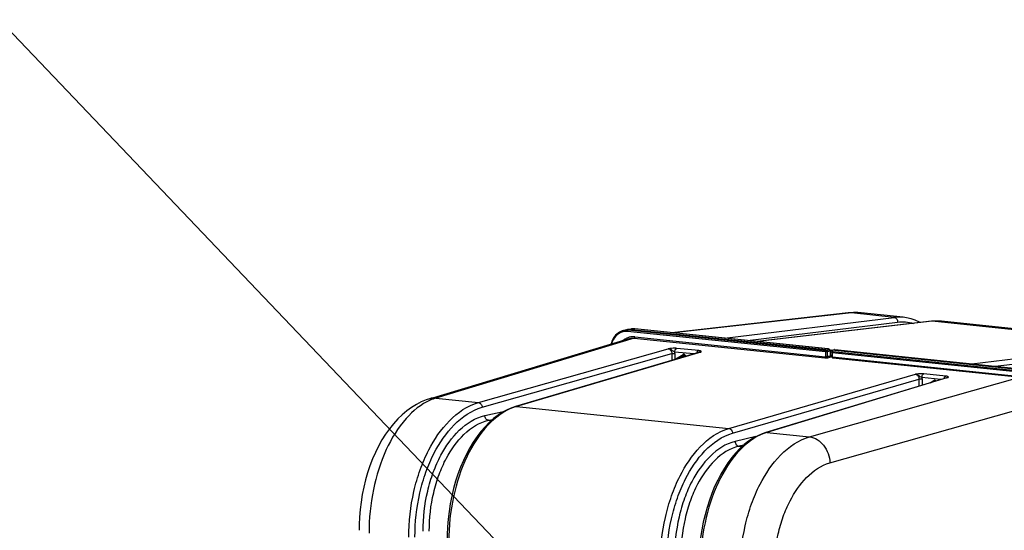
# Model space of a CAD drawing. Units: millimetres. Extents: x 0 to 594, y 0 to 420.
# Drawn here: x 131 to 186, y 94 to 123 of the extents above; entities that cross this region are included whole.
import ezdxf

# ---------------------------------------------------------------- set-up
doc = ezdxf.new("R2010")
doc.units = ezdxf.units.MM
doc.header["$LTSCALE"] = 32.67
doc.layers.get('0').update_dxf_attribs({"linetype": 'CONTINUOUS'})
doc.layers.add('SOLIDES', color=7, linetype='CONTINUOUS')
doc.styles.get("Standard").update_dxf_attribs({"font": 'txt', "width": 0.85})
doc.dimstyles.get("Standard").update_dxf_attribs({"dimtxt": 3.5, "dimasz": 3.5, "dimexe": 1.5, "dimexo": 1, "dimtad": 1, "dimdec": 4, "dimtxsty": 'STANDARD', "dimblk": '_FILLED', "dimblk1": '_FILLED', "dimblk2": '_FILLED', "dimcen": 0.09, "dimclrt": 5, "dimadec": 0, "dimazin": 0, "dimtol": 1, "dimtp": 0.0001, "dimtm": 0.0001, "dimtfac": 1, "dimtdec": 4, "dimtofl": 0, "dimtmove": 0, "dimatfit": 3, "dimldrblk": '_FILLED', "dimfxl": 1, "dimtolj": 1, "dimarcsym": 0})

# ---------------------------------------------------------------- blocks, each defined once
blk = doc.blocks.new('_FILLED')
at = {"color": 0, "linetype": 'BYBLOCK'}
blk.add_solid([(0, 0), (-1, 0.214), (-1, -0.214)], dxfattribs=at)

msp = doc.modelspace()

# ---------------------------------------------------------------- linework, layer by layer
at = {"color": 7, "linetype": 'CONTINUOUS'}
for p, q in [((177.159424, 106.558607), (167.25247, 105.448027)), ((177.159577, 106.558624), (177.159424, 106.558607)), ((177.455933, 106.57884), (177.330804, 106.573462)), ((180.258552, 106.31651), (177.885053, 106.562066)), ((194.342114, 104.859465), (182.414167, 106.093496)), ((164.70791, 105.612402), (164.526577, 105.568472)), ((164.95265, 105.655784), (164.762495, 105.623615)), ((165.005876, 105.66298), (164.948246, 105.65503)), ((164.980617, 105.630395), (176.093242, 104.480714)), ((165.090741, 105.667223), (165.005876, 105.66298)), ((165.176707, 105.662745), (165.090741, 105.667223)), ((176.032224, 104.539698), (165.176756, 105.662774)), ((153.635947, 101.739835), (164.78775, 105.109664)), ((176.14185, 104.45897), (176.066969, 104.524548)), ((176.116172, 104.471917), (176.10495, 104.476772)), ((176.165334, 104.102518), (176.149989, 104.09817)), ((176.216414, 104.091298), (176.149989, 104.09817)), ((176.164872, 104.201429), (176.150345, 104.098133)), ((176.165334, 104.102518), (176.16389, 104.411625)), ((176.197264, 104.108069), (176.261966, 104.051405)), ((176.212543, 104.46949), (176.393248, 104.50006)), ((187.346585, 103.316476), (176.23396, 104.466156)), ((176.410105, 104.500604), (187.5339, 103.349768)), ((176.296711, 104.036255), (187.060226, 102.922692))]:
    msp.add_line(p, q, dxfattribs=at)
at = {"color": 9, "linetype": 'CONTINUOUS'}
for p, q in [((177.34872, 106.559043), (167.348891, 105.438051)), ((177.885083, 106.562037), (177.880905, 106.562465)), ((175.887161, 104.366408), (164.763366, 105.517244)), ((164.980617, 105.630395), (164.799428, 105.5865)), ((175.923223, 104.435664), (164.799428, 105.5865)), ((165.170681, 105.662548), (164.980617, 105.630395)), ((165.168594, 105.210981), (175.888396, 104.10194)), ((165.170681, 105.662548), (165.176711, 105.662779)), ((176.026149, 104.539473), (165.170681, 105.662548)), ((165.133823, 105.142064), (153.98539, 101.773253)), ((165.133823, 105.142064), (175.853625, 104.033024)), ((175.887161, 104.366408), (175.888396, 104.10194)), ((176.10495, 104.476772), (175.923223, 104.435664)), ((176.16389, 104.411625), (175.973877, 104.368643)), ((175.973877, 104.368643), (175.975083, 104.110542)), ((176.026149, 104.539473), (176.032139, 104.539707)), ((176.093242, 104.480714), (176.026149, 104.539473)), ((176.150475, 104.096442), (176.149989, 104.09817)), ((176.163886, 104.412369), (176.240259, 104.333218)), ((176.175079, 104.154799), (176.241363, 104.096749)), ((176.222255, 104.469627), (176.40403, 104.500378)), ((176.23396, 104.466156), (176.301104, 104.39657)), ((176.240259, 104.333218), (176.241363, 104.096749)), ((176.265042, 104.327313), (176.266147, 104.090845)), ((176.265042, 104.327313), (187.12051, 103.204238)), ((176.266147, 104.090845), (187.029661, 102.977282)), ((176.301104, 104.39657), (187.156572, 103.273494)), ((176.393245, 104.50006), (176.393328, 104.500074)), ((176.410106, 104.500604), (176.40403, 104.500378)), ((176.40403, 104.500378), (187.527825, 103.349542)), ((174.991506, 99.600021), (186.809849, 102.948596)), ((176.134147, 98.132997), (187.867087, 101.458333))]:
    msp.add_line(p, q, dxfattribs=at)
at = {"color": 7, "linetype": 'CONTINUOUS'}
for points in [[(177.330804, 106.573462), (177.205644, 106.563464), (177.159578, 106.55862)], [(177.886869, 106.561864), (177.829875, 106.567294), (177.705623, 106.575747), (177.580919, 106.5796), (177.455933, 106.57884)], [(164.530426, 105.569399), (164.467741, 105.551862), (164.384991, 105.520136), (164.305438, 105.47948), (164.229739, 105.430188), (164.158467, 105.372687), (164.092157, 105.307428), (164.03134, 105.234868), (163.976455, 105.155558), (163.927887, 105.070127), (163.886019, 104.979206), (163.851185, 104.883463), (163.834073, 104.821484)], [(153.635949, 101.73983), (153.442786, 101.675239), (153.16762, 101.561414), (152.894118, 101.42168), (152.622363, 101.254804), (152.354706, 101.060991), (152.095341, 100.842728), (151.845164, 100.600733), (151.604419, 100.335194), (151.375651, 100.049065), (151.15962, 99.743902), (150.956173, 99.420072), (150.766267, 99.079521), (150.590253, 98.723494), (150.428412, 98.35303), (150.281503, 97.970344), (150.149776, 97.576804), (150.033518, 97.173728), (149.933269, 96.763778), (149.849156, 96.348509), (149.781291, 95.929327), (149.729865, 95.508894), (149.694853, 95.089052), (149.676088, 94.670906), (149.67265, 94.345106)]]:
    msp.add_lwpolyline(points, dxfattribs=at)
at = {"color": 9, "linetype": 'CONTINUOUS'}
for centre, radius, start, end in [((177.256584, 105.688683), 0.875253, 83.9484641, 96.3627287), ((177.631171, 104.070378), 2.504642, 85.8392771, 96.4750581), ((177.632646, 104.117997), 2.457043, 84.2009595, 85.7930215), ((164.681525, 104.767911), 0.753385, 100.7765665, 108.9150022), ((164.713508, 104.795397), 0.795358, 96.3989377, 103.3130869), ((164.681869, 104.764645), 0.756658, 96.4326907, 100.7558976), ((164.683506, 104.744081), 0.777276, 84.1028551, 96.3828068), ((164.715406, 104.772907), 0.81792, 84.1038351, 96.3554721), ((165.076143, 104.286586), 0.930386, 109.2931841, 115.5200671), ((165.071021, 104.300187), 0.915857, 97.7925696, 109.2718668), ((165.070556, 104.301026), 0.914962, 95.7944658, 97.7708544), ((165.0852, 104.869515), 0.797345, 96.1651499, 99.5687295), ((165.07131, 104.292003), 0.924016, 89.8928848, 95.7845081), ((165.086141, 104.860184), 0.806723, 91.0764885, 96.1603791), ((165.086315, 104.854163), 0.812747, 90.1575292, 91.080803), ((165.071126, 104.270693), 0.945325, 84.0820041, 89.8841103), ((165.0862, 104.8464), 0.820509, 84.0902875, 90.1480256), ((176.027802, 104.47986), 0.059431, 48.7562208, 61.1534458), ((176.301513, 104.096557), 0.06003, 220.3375792, 228.5462962), ((176.399886, 104.461448), 0.03915, 83.9241716, 99.6368443), ((154.7925, 99.096572), 2.79572, 106.7798179, 113.6029285)]:
    msp.add_arc(centre, radius, start, end, dxfattribs=at)
at = {"color": 7, "linetype": 'CONTINUOUS'}
for centre, radius, start, end in [((164.894028, 104.843728), 0.790887, 99.5565121, 103.6016502), ((164.896074, 104.829464), 0.805293, 90.1590424, 99.5316063), ((164.896137, 104.814552), 0.820206, 84.0881236, 90.1605675), ((176.403669, 104.438528), 0.062418, 84.0476958, 99.5380876)]:
    msp.add_arc(centre, radius, start, end, dxfattribs=at)
for centre, major_axis, ratio, start_param, end_param in [((176.475748, 104.083471), (-0.387693, 0.396008), 0.082955349, -0.223252016, -0.099585189), ((176.246339, 104.14817), (0.069875, -0.01697), 0.829993465, -2.966844971, -2.132328551), ((175.851743, 104.801571), (0.387869, -0.334042), 0.080433955, 6.04442579, 6.168092617)]:
    msp.add_ellipse(centre, major_axis=major_axis, ratio=ratio, start_param=start_param, end_param=end_param, dxfattribs=at)
at = {"color": 9, "linetype": 'CONTINUOUS'}
for points, knots in [([(164.437304, 105.480614), (164.303468, 105.434766), (164.048262, 105.254411), (163.909875, 104.98023), (163.865873, 104.831327)], [0, 0, 0, 0, 0.47675192, 1, 1, 1, 1]), ([(164.763366, 105.517244), (164.763329, 105.525274), (164.765921, 105.551003), (164.781156, 105.582224), (164.799428, 105.5865)], [0, 0, 0, 0, 0.299671679, 1, 1, 1, 1]), ([(165.133822, 105.142064), (165.138907, 105.143552), (165.161691, 105.159491), (165.168693, 105.189592), (165.168594, 105.210981)], [0, 0, 0, 0, 0.198530564, 1, 1, 1, 1]), ([(175.853625, 104.033024), (175.85871, 104.034511), (175.881494, 104.050451), (175.888496, 104.080552), (175.888396, 104.10194)], [0, 0, 0, 0, 0.198530754, 1, 1, 1, 1]), ([(175.853625, 104.033024), (175.899182, 104.028304), (175.957972, 104.030234), (176.015232, 104.040518), (176.027027, 104.043861)], [0, 0, 0, 0, 0.788854285, 1, 1, 1, 1]), ([(175.887161, 104.366408), (175.887123, 104.374435), (175.88971, 104.400165), (175.904947, 104.431387), (175.923223, 104.435664)], [0, 0, 0, 0, 0.299550576, 1, 1, 1, 1]), ([(175.973877, 104.368643), (175.967995, 104.367481), (175.939193, 104.364124), (175.910003, 104.364045), (175.887161, 104.366408)], [0, 0, 0, 0, 0.207032934, 1, 1, 1, 1]), ([(175.888396, 104.10194), (175.911184, 104.099582), (175.940792, 104.101692), (175.969237, 104.108386), (175.975083, 104.110542)], [0, 0, 0, 0, 0.786181417, 1, 1, 1, 1]), ([(175.975083, 104.110542), (175.990269, 104.114844), (176.020842, 104.121817), (176.079689, 104.147259), (176.12911, 104.12055), (176.149989, 104.09817)], [0, 0, 0, 0, 0.253925137, 0.507603356, 1, 1, 1, 1]), ([(176.027027, 104.043861), (176.056443, 104.052197), (176.090344, 104.059719), (176.153507, 104.081856), (176.150475, 104.096442)], [0, 0, 0, 0, 0.672369947, 1, 1, 1, 1]), ([(176.240259, 104.333218), (176.242452, 104.331121), (176.251447, 104.329348), (176.259568, 104.32788), (176.265042, 104.327313)], [0, 0, 0, 0, 0.355432553, 1, 1, 1, 1]), ([(176.241363, 104.096749), (176.243023, 104.095163), (176.251342, 104.091758), (176.260031, 104.092042), (176.266333, 104.09205)], [0, 0, 0, 0, 0.266997261, 1, 1, 1, 1]), ([(176.301104, 104.39657), (176.295913, 104.395355), (176.272108, 104.379957), (176.26494, 104.349064), (176.265042, 104.327313)], [0, 0, 0, 0, 0.196839016, 1, 1, 1, 1]), ([(176.290264, 104.037974), (176.291298, 104.037533), (176.293413, 104.036802), (176.295614, 104.036393), (176.296713, 104.036275)], [0, 0, 0, 0, 0.504318249, 1, 1, 1, 1]), ([(153.673105, 101.658408), (153.152086, 101.431419), (152.146037, 100.597831), (151.083883, 98.825791), (150.390169, 96.6165), (150.229893, 95.005071), (150.233719, 94.184589)], [0, 0, 0, 0, 0.198316052, 0.439473401, 0.713687131, 1, 1, 1, 1]), ([(171.093176, 92.026529), (171.089145, 92.891305), (171.229474, 94.1839), (171.701952, 95.816622), (172.516506, 97.737649), (173.756629, 99.247871), (174.991505, 99.600021)], [0, 0, 0, 0, 0.29067272, 0.432773822, 0.568384715, 1, 1, 1, 1]), ([(174.99137, 99.599982), (175.296762, 99.566822), (175.903189, 99.14739), (176.121202, 98.482804), (176.134147, 98.132997)], [0, 0, 0, 0, 0.46739435, 1, 1, 1, 1]), ([(173.000925, 92.075923), (172.997723, 92.767733), (173.110574, 93.801932), (173.490371, 95.107799), (174.145721, 96.64591), (175.143675, 97.852243), (176.134147, 98.132997)], [0, 0, 0, 0, 0.290371011, 0.43235614, 0.567899211, 1, 1, 1, 1])]:
    msp.add_open_spline(points, degree=3, knots=knots, dxfattribs=at)
for points in [[(164.78775, 105.109664), (164.898674, 105.143128), (165.018579, 105.154013), (165.133823, 105.142064)], [(164.509995, 105.025741), (164.561543, 105.064478), (164.617114, 105.098427), (164.675308, 105.126198)], [(175.973877, 104.368643), (175.973446, 104.396643), (175.951065, 104.432662), (175.923223, 104.435664)], [(176.027027, 104.043865), (175.999018, 104.046914), (175.97615, 104.082388), (175.975083, 104.110542)], [(176.026149, 104.539473), (176.036566, 104.539626), (176.047348, 104.536938), (176.056475, 104.531916)], [(176.301104, 104.39657), (176.271847, 104.395416), (176.240177, 104.362497), (176.240259, 104.333218)], [(176.241363, 104.096749), (176.241454, 104.082877), (176.246776, 104.068274), (176.255756, 104.0577)], [(176.266147, 104.090845), (176.266237, 104.071474), (176.272447, 104.045574), (176.290264, 104.037974)], [(153.985261, 101.773214), (153.869033, 101.784658), (153.74828, 101.773733), (153.636469, 101.739994)]]:
    msp.add_open_spline(points, degree=3, dxfattribs=at)
at = {"color": 7, "linetype": 'CONTINUOUS'}
for points in [[(176.068002, 104.525225), (176.060252, 104.533564), (176.045062, 104.539937), (176.035108, 104.534413)], [(176.16389, 104.411625), (176.163828, 104.424835), (176.159828, 104.439237), (176.151065, 104.449122)], [(176.16389, 104.411625), (176.163787, 104.433711), (176.182162, 104.456903), (176.202527, 104.465454)], [(176.296781, 104.035814), (176.284359, 104.036167), (176.267753, 104.040552), (176.263265, 104.05214)]]:
    msp.add_open_spline(points, degree=3, dxfattribs=at)
for points, knots in [([(176.140966, 104.458103), (176.136934, 104.461042), (176.128804, 104.465972), (176.120266, 104.470088), (176.116172, 104.471917)], [0, 0, 0, 0, 0.526665034, 1, 1, 1, 1]), ([(176.151065, 104.449122), (176.149591, 104.450785), (176.146358, 104.45395), (176.142815, 104.456754), (176.140966, 104.458103)], [0, 0, 0, 0, 0.492574829, 1, 1, 1, 1]), ([(176.202527, 104.465454), (176.204499, 104.466282), (176.208245, 104.467702), (176.212095, 104.468818), (176.213913, 104.469232)], [0, 0, 0, 0, 0.534335691, 1, 1, 1, 1]), ([(176.213913, 104.469232), (176.215561, 104.469608), (176.218299, 104.470079), (176.221224, 104.470053), (176.222255, 104.469627)], [0, 0, 0, 0, 0.602558195, 1, 1, 1, 1])]:
    msp.add_open_spline(points, degree=3, knots=knots, dxfattribs=at)
at = {"layer": 'SOLIDES', "color": 9, "linetype": 'CONTINUOUS'}
for p, q in [((170.208503, 105.142204), (179.744361, 106.311226)), ((179.744361, 106.311226), (177.34872, 106.559043)), ((171.50496, 105.008076), (179.941814, 106.042387)), ((181.884927, 106.089769), (172.059008, 104.950756)), ((193.818893, 104.855115), (181.884927, 106.089769)), ((184.108996, 103.704099), (193.818893, 104.855115)), ((156.380766, 101.525382), (167.052127, 104.548976)), ((156.588543, 101.258657), (167.251985, 104.280006)), ((168.882911, 104.35957), (158.521332, 101.303925)), ((167.251985, 104.280006), (167.253798, 103.891807)), ((168.479223, 104.253186), (167.418353, 104.362934)), ((167.425417, 104.284477), (167.427012, 103.942888)), ((167.521588, 104.00525), (167.880592, 104.2232)), ((168.762717, 104.441391), (167.522667, 104.569684)), ((167.68727, 104.019638), (167.942375, 104.174512)), ((167.966897, 104.178708), (167.942375, 104.174512)), ((167.956003, 104.179741), (167.956454, 104.179821)), ((167.981323, 104.212779), (168.077702, 104.134777)), ((168.821423, 104.3541), (168.822005, 104.354268)), ((176.150145, 104.099681), (176.170271, 104.097599)), ((185.426222, 103.567822), (194.014438, 104.585876)), ((170.455298, 100.069271), (180.940785, 103.112095)), ((182.651488, 103.0045), (181.411442, 103.132791)), ((170.665042, 99.80294), (181.13982, 102.842657)), ((182.771567, 102.922688), (172.595865, 99.847814)), ((181.13982, 102.842657), (181.141686, 102.443296)), ((182.373978, 102.815668), (181.307128, 102.926041)), ((181.314235, 102.847325), (181.315877, 102.495933)), ((181.769116, 102.632892), (181.985062, 102.763992)), ((182.085793, 102.75357), (182.108273, 102.735377)), ((182.709408, 102.917026), (182.709988, 102.917197)), ((153.98539, 101.773253), (156.380766, 101.525382)), ((158.521332, 101.303925), (170.455298, 100.069271)), ((156.744129, 100.793476), (157.861272, 101.046179)), ((156.946753, 100.525395), (157.183415, 100.578929)), ((156.946753, 100.525395), (157.104787, 100.509045)), ((172.595865, 99.847814), (174.991506, 99.600021)), ((171.979803, 99.607751), (170.814061, 99.337244)), ((171.292597, 99.133125), (171.018651, 99.069556)), ((171.018651, 99.069556), (171.201918, 99.050596))]:
    msp.add_line(p, q, dxfattribs=at)
at = {"layer": 'SOLIDES', "color": 7, "linetype": 'CONTINUOUS'}
for p, q in [((180.449425, 106.289043), (180.251792, 106.317199)), ((180.251806, 106.317198), (180.258314, 106.316535)), ((181.849663, 106.089594), (172.041174, 104.952601)), ((182.010946, 106.103294), (181.849663, 106.089593)), ((182.413635, 106.093551), (182.413307, 106.093585)), ((168.820763, 104.353907), (158.459516, 101.298363)), ((167.979, 104.171774), (168.038865, 104.123324)), ((176.165334, 104.102518), (176.164872, 104.201429)), ((176.165334, 104.102518), (176.170271, 104.097599)), ((176.175079, 104.154799), (176.173436, 104.097498)), ((182.708683, 102.916808), (172.532448, 99.841774)), ((157.233359, 100.623318), (156.987995, 100.405243))]:
    msp.add_line(p, q, dxfattribs=at)
for points in [[(181.208676, 106.015291), (181.171782, 106.036894), (180.93528, 106.146629), (180.694057, 106.23073), (180.449425, 106.289043)], [(182.413292, 106.093587), (182.231279, 106.105806), (182.010946, 106.103294)], [(167.956004, 104.179741), (167.958441, 104.180044), (167.962296, 104.179856), (167.966675, 104.178803), (167.971565, 104.176709), (167.976886, 104.173395), (167.978995, 104.171778)], [(158.459479, 101.298351), (158.260756, 101.231886), (157.999873, 101.120411), (157.741128, 100.981833), (157.485138, 100.815993), (157.233359, 100.623318)], [(156.987995, 100.405243), (156.750078, 100.162655), (156.520387, 99.896292), (156.300564, 99.608125), (156.091607, 99.299751), (155.893996, 98.972148), (155.708474, 98.626761), (155.535733, 98.265097), (155.37635, 97.888588), (155.230869, 97.498701), (155.099823, 97.097025), (154.983693, 96.68519), (154.882895, 96.264806), (154.79781, 95.83758), (154.728762, 95.405235), (154.676008, 94.969451), (154.639758, 94.531968), (154.620166, 94.094563), (154.61653, 93.749961)], [(172.532418, 99.841765), (172.333999, 99.7737), (172.075255, 99.660216), (171.819483, 99.519631), (171.567395, 99.352123), (171.320231, 99.158275)], [(171.320231, 99.158275), (171.079704, 98.939367), (170.846817, 98.696399), (170.622262, 98.430155), (170.407189, 98.142091), (170.202412, 97.833449), (170.008618, 97.505405), (169.826699, 97.159635), (169.657363, 96.797716), (169.50114, 96.42101), (169.358588, 96.031063), (169.230233, 95.629508), (169.116523, 95.21794), (169.017848, 94.797936), (168.934577, 94.3712), (168.867018, 93.939451), (168.815415, 93.504322), (168.779969, 93.06753), (168.760833, 92.630862), (168.757307, 92.286996)]]:
    msp.add_lwpolyline(points, dxfattribs=at)
at = {"layer": 'SOLIDES', "color": 9, "linetype": 'CONTINUOUS'}
for centre, radius, start, end in [((180.025462, 104.024944), 2.303498, 86.1856203, 97.0094026), ((180.026478, 104.073244), 2.255239, 84.2658192, 86.1297455), ((181.868245, 105.928783), 0.161849, 84.0839762, 96.5914588), ((182.16659, 103.67225), 2.433873, 84.1820424, 96.6455111), ((166.958913, 104.282023), 0.46651, 0.3014199, 9.9878475), ((167.923236, 104.153019), 0.082121, 110.5385875, 121.2842016), ((180.847543, 102.844865), 0.466698, 0.3019536, 10.0167029), ((182.027742, 102.693744), 0.082197, 110.8138285, 121.2808302), ((159.322358, 98.596622), 2.82336, 108.3075396, 110.1777855), ((159.298173, 98.669673), 2.746409, 106.4307771, 108.3072391), ((173.392395, 97.218559), 2.747303, 108.7059721, 110.6039376), ((173.367302, 97.292621), 2.669106, 106.7995709, 108.7056552)]:
    msp.add_arc(centre, radius, start, end, dxfattribs=at)
at = {"layer": 'SOLIDES', "color": 7, "linetype": 'CONTINUOUS'}
msp.add_ellipse((176.170306, 104.085258), major_axis=(-0.000625, 0.012625), ratio=0.206094254, start_param=-1.933902734, end_param=-0.222943106, dxfattribs=at)
at = {"layer": 'SOLIDES', "color": 9, "linetype": 'CONTINUOUS'}
for points, knots in [([(179.744361, 106.311226), (179.799712, 106.305654), (179.911105, 106.229601), (179.943444, 106.105634), (179.941814, 106.042387)], [0, 0, 0, 0, 0.467882583, 1, 1, 1, 1]), ([(167.522667, 104.569684), (167.485198, 104.573551), (167.327904, 104.581056), (167.170528, 104.565655), (167.052127, 104.548976)], [0, 0, 0, 0, 0.23956109, 1, 1, 1, 1]), ([(167.052128, 104.548976), (167.10756, 104.54338), (167.218838, 104.466963), (167.252701, 104.343503), (167.251985, 104.280006)], [0, 0, 0, 0, 0.467335133, 1, 1, 1, 1]), ([(167.418353, 104.362933), (167.38721, 104.377178), (167.307536, 104.41537), (167.204496, 104.508015), (167.102464, 104.546694), (167.052131, 104.548975)], [0, 0, 0, 0, 0.248110159, 0.634967679, 1, 1, 1, 1]), ([(167.251985, 104.280006), (167.263884, 104.282358), (167.321494, 104.28904), (167.37987, 104.289189), (167.425417, 104.284477)], [0, 0, 0, 0, 0.209426042, 1, 1, 1, 1]), ([(167.418353, 104.362934), (167.418242, 104.386491), (167.425947, 104.462948), (167.469149, 104.554028), (167.522667, 104.569684)], [0, 0, 0, 0, 0.296998385, 1, 1, 1, 1]), ([(167.880592, 104.2232), (167.889616, 104.203283), (167.909031, 104.178265), (167.937091, 104.17358), (167.942375, 104.174512)], [0, 0, 0, 0, 0.802963903, 1, 1, 1, 1]), ([(167.942375, 104.174512), (167.944444, 104.175776), (167.948708, 104.178254), (167.953233, 104.180273), (167.955613, 104.181058)], [0, 0, 0, 0, 0.491791091, 1, 1, 1, 1]), ([(167.979, 104.171784), (167.971764, 104.177571), (167.974015, 104.196289), (167.9792, 104.208437), (167.981296, 104.212723)], [0, 0, 0, 0, 0.660075667, 1, 1, 1, 1]), ([(168.869736, 104.4201), (168.863128, 104.422609), (168.828257, 104.433358), (168.791922, 104.438371), (168.762717, 104.441391)], [0, 0, 0, 0, 0.194035427, 1, 1, 1, 1]), ([(168.882911, 104.35957), (168.892168, 104.368063), (168.918827, 104.394644), (168.883641, 104.414821), (168.869736, 104.4201)], [0, 0, 0, 0, 0.457906325, 1, 1, 1, 1]), ([(181.307127, 102.92604), (181.275998, 102.940315), (181.196359, 102.978574), (181.093199, 103.071217), (180.991131, 103.109623), (180.940784, 103.112094)], [0, 0, 0, 0, 0.248051619, 0.634892881, 1, 1, 1, 1]), ([(181.411442, 103.132791), (181.373985, 103.136661), (181.216654, 103.144145), (181.05922, 103.128892), (180.940785, 103.112095)], [0, 0, 0, 0, 0.239426156, 1, 1, 1, 1]), ([(180.940785, 103.112095), (180.996129, 103.1064), (181.106965, 103.029421), (181.140519, 102.906146), (181.13982, 102.842657)], [0, 0, 0, 0, 0.467027658, 1, 1, 1, 1]), ([(181.307127, 102.926041), (181.307017, 102.949598), (181.314722, 103.026055), (181.357924, 103.117135), (181.411442, 103.132791)], [0, 0, 0, 0, 0.296998402, 1, 1, 1, 1]), ([(182.583721, 102.943927), (182.588175, 102.951515), (182.605163, 102.976791), (182.63051, 102.998363), (182.651488, 103.0045)], [0, 0, 0, 0, 0.287024384, 1, 1, 1, 1]), ([(182.766476, 102.979907), (182.759874, 102.982893), (182.722676, 102.995892), (182.683358, 103.001208), (182.651488, 103.0045)], [0, 0, 0, 0, 0.184436383, 1, 1, 1, 1]), ([(182.771567, 102.922688), (182.780354, 102.930904), (182.805362, 102.952705), (182.777967, 102.974709), (182.766476, 102.979907)], [0, 0, 0, 0, 0.488174185, 1, 1, 1, 1]), ([(181.13982, 102.842657), (181.151689, 102.845067), (181.209622, 102.851904), (181.268339, 102.852073), (181.314235, 102.847325)], [0, 0, 0, 0, 0.207902975, 1, 1, 1, 1]), ([(182.07817, 102.726199), (182.078147, 102.730497), (182.079929, 102.740004), (182.083494, 102.748874), (182.085793, 102.75357)], [0, 0, 0, 0, 0.451083528, 1, 1, 1, 1]), ([(152.467572, 93.953694), (152.463534, 94.818436), (152.604488, 96.111135), (153.078815, 97.743527), (153.89715, 99.665867), (155.143233, 101.174334), (156.380766, 101.525382)], [0, 0, 0, 0, 0.290419769, 0.432427321, 0.567986155, 1, 1, 1, 1]), ([(156.380766, 101.525382), (156.436292, 101.519353), (156.546565, 101.443105), (156.58619, 101.32226), (156.588543, 101.258657)], [0, 0, 0, 0, 0.467390331, 1, 1, 1, 1]), ([(152.814436, 93.962636), (152.810545, 94.795937), (152.946502, 96.041666), (153.40398, 97.614644), (154.193374, 99.467374), (155.395438, 100.920597), (156.588543, 101.258657)], [0, 0, 0, 0, 0.29036522, 0.432351871, 0.567898508, 1, 1, 1, 1]), ([(153.273116, 94.291789), (153.269588, 95.047515), (153.395431, 96.176769), (153.819894, 97.598822), (154.543119, 99.253281), (155.663173, 100.548951), (156.744129, 100.793476)], [0, 0, 0, 0, 0.292456289, 0.435205286, 0.571119098, 1, 1, 1, 1]), ([(158.348484, 101.246703), (157.807227, 101.047844), (156.744525, 100.242786), (155.621354, 98.460388), (154.885169, 96.210867), (154.714616, 94.561371), (154.718542, 93.7208)], [0, 0, 0, 0, 0.197238617, 0.437729586, 0.712477029, 1, 1, 1, 1]), ([(156.946746, 100.525393), (156.89157, 100.531343), (156.781659, 100.608293), (156.745107, 100.729924), (156.744129, 100.793476)], [0, 0, 0, 0, 0.46613329, 1, 1, 1, 1]), ([(153.61998, 94.300718), (153.6166, 95.024293), (153.737229, 96.10554), (154.144062, 97.467023), (154.837404, 99.051413), (155.911186, 100.291494), (156.946753, 100.525395)], [0, 0, 0, 0, 0.292385787, 0.435107874, 0.571006091, 1, 1, 1, 1]), ([(166.60835, 92.49073), (166.604312, 93.355413), (166.742625, 94.647385), (167.208742, 96.280937), (168.010327, 98.197196), (169.229641, 99.713484), (170.455298, 100.069271)], [0, 0, 0, 0, 0.291511907, 0.433937427, 0.569739574, 1, 1, 1, 1]), ([(166.95718, 92.500066), (166.953289, 93.333306), (167.086603, 94.578305), (167.53587, 96.152441), (168.308509, 97.999092), (169.483811, 99.460145), (170.665042, 99.80294)], [0, 0, 0, 0, 0.291498075, 0.43391831, 0.56971739, 1, 1, 1, 1]), ([(172.425602, 99.790132), (171.891733, 99.589471), (170.845597, 98.778318), (169.744895, 96.995648), (169.022624, 94.746672), (168.855394, 93.098411), (168.85932, 92.257851)], [0, 0, 0, 0, 0.195791944, 0.436043639, 0.711438304, 1, 1, 1, 1]), ([(170.455298, 100.069271), (170.511198, 100.063417), (170.62245, 99.987919), (170.662722, 99.866585), (170.665042, 99.80294)], [0, 0, 0, 0, 0.468796726, 1, 1, 1, 1]), ([(170.814061, 99.337244), (169.743809, 99.088887), (168.648309, 97.785236), (167.940683, 96.136648), (167.523811, 94.713479), (167.400428, 93.584927), (167.403957, 92.829256)], [0, 0, 0, 0, 0.426954543, 0.56313355, 0.706340786, 1, 1, 1, 1]), ([(171.018651, 99.069556), (169.993787, 98.831828), (168.944551, 97.583759), (168.266815, 96.005236), (167.867574, 94.642641), (167.749407, 93.5621), (167.752787, 92.838583)], [0, 0, 0, 0, 0.426983025, 0.563158128, 0.706358593, 1, 1, 1, 1]), ([(170.814061, 99.337244), (170.815029, 99.273663), (170.852248, 99.151561), (170.963103, 99.075361), (171.018644, 99.069555)], [0, 0, 0, 0, 0.532425724, 1, 1, 1, 1])]:
    msp.add_open_spline(points, degree=3, knots=knots, dxfattribs=at)
for points in [[(179.941814, 106.042387), (180.235063, 106.078334), (180.541654, 106.053947), (180.825285, 105.971239)], [(167.936439, 104.233794), (167.922578, 104.236176), (167.907597, 104.23485), (167.894425, 104.22992)], [(167.981323, 104.212779), (167.968481, 104.223171), (167.952721, 104.230997), (167.936439, 104.233794)], [(168.666887, 104.308778), (168.674757, 104.342264), (168.688362, 104.375742), (168.709844, 104.402608)], [(168.709844, 104.402608), (168.723494, 104.419679), (168.741739, 104.435254), (168.762717, 104.441391)], [(168.882915, 104.359567), (168.857567, 104.363782), (168.829752, 104.36062), (168.806451, 104.349789)], [(168.822005, 104.354267), (168.841594, 104.359883), (168.862639, 104.361679), (168.882907, 104.359569)], [(167.521588, 104.00525), (167.504489, 103.994867), (167.49092, 103.977711), (167.48287, 103.959398)], [(167.540932, 103.976389), (167.532969, 103.984768), (167.526392, 103.994663), (167.521615, 104.005189)], [(182.555383, 102.870719), (182.561271, 102.896215), (182.570474, 102.921361), (182.583721, 102.943927)], [(181.985062, 102.763992), (181.995297, 102.741402), (182.016252, 102.716148), (182.041024, 102.714963)], [(182.040563, 102.774645), (182.026682, 102.776971), (182.011693, 102.775573), (181.998534, 102.770576)], [(182.085793, 102.75357), (182.072863, 102.764033), (182.056967, 102.771896), (182.040563, 102.774645)], [(182.771568, 102.922686), (182.746642, 102.926787), (182.719319, 102.923986), (182.696345, 102.913482)], [(182.709987, 102.917196), (182.729762, 102.922999), (182.751074, 102.92486), (182.771567, 102.922688)], [(158.521332, 101.303925), (158.500752, 101.306028), (158.479371, 101.304171), (158.459521, 101.298345)], [(172.595865, 99.847814), (172.574734, 99.849895), (172.552787, 99.847874), (172.532453, 99.841758)]]:
    msp.add_open_spline(points, degree=3, dxfattribs=at)

# ---------------------------------------------------------------- leaders
at = {"color": 2, "linetype": 'CONTINUOUS'}
msp.add_leader([(161.446283, 89.499052), (129.444949, 123.037717), (123.444949, 123.037717)], dimstyle='STANDARD', override={"dimtad": 0}, dxfattribs=at)

doc.saveas('drawing.dxf')
